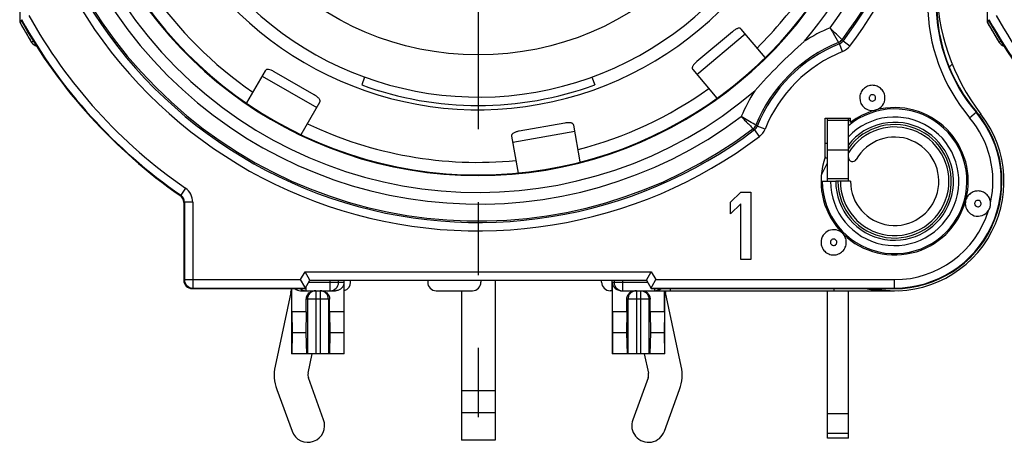
# Model space of a CAD drawing. Units: millimetres. Extents: x 0 to 420, y -3 to 297.
# Drawn here: x 329 to 353, y 74 to 84 of the extents above; entities that cross this region are included whole.
import ezdxf

# ---------------------------------------------------------------- set-up
doc = ezdxf.new("R2010")
doc.units = ezdxf.units.MM
doc.header["$LTSCALE"] = 23.1
doc.linetypes.add('CENTER', pattern=[0.6, 0.375, -0.075, 0.075, -0.075])
doc.layers.get('0').update_dxf_attribs({"linetype": 'CONTINUOUS'})
for name, color, linetype in [('AUSFORMSCHRAEGEN', 7, 'CONTINUOUS'), ('BEZUGSACHSEN', 7, 'CONTINUOUS'), ('DEFAULT_1', 7, 'CENTER'), ('FASEN', 7, 'CONTINUOUS'), ('RUNDUNGEN', 7, 'CONTINUOUS')]:
    doc.layers.add(name, color=color, linetype=linetype)

msp = doc.modelspace()

# ---------------------------------------------------------------- linework, layer by layer
at = {"color": 3, "linetype": 'CONTINUOUS'}
for p, q in [((346.96779, 82.89385), (346.3989, 83.57183)), ((346.19127, 83.50813), (345.34862, 82.80106)), ((335.08346, 82.58186), (334.64132, 81.81604)), ((336.25163, 82.00518), (335.299, 82.55518)), ((345.24983, 82.60765), (345.81967, 81.92854)), ((335.94042, 81.06615), (336.3825, 81.83186)), ((342.20857, 81.33683), (341.12529, 81.14582)), ((342.5744, 80.41386), (342.42024, 81.28819)), ((340.94303, 81.02771), (341.09764, 80.15085)), ((340.54823, 77.60429), (340.54823, 73.80429)), ((335.69382, 77.31253), (335.32028, 75.56311)), ((335.69823, 77.40429), (335.69823, 77.35429)), ((339.74823, 77.35429), (339.74823, 73.80429)), ((344.97619, 75.56311), (344.60264, 77.31253)), ((336.10264, 75.39606), (336.20049, 75.85429)), ((344.09598, 75.85429), (344.19382, 75.39606)), ((336.4739, 74.29168), (336.1104, 75.2856)), ((344.18606, 75.2856), (343.82257, 74.29168)), ((335.35907, 75.01082), (335.72257, 74.0169)), ((344.5739, 74.0169), (344.9374, 75.01082)), ((348.44823, 73.85429), (348.44823, 74.43886)), ((340.54823, 73.80429), (339.74823, 73.80429))]:
    msp.add_line(p, q, dxfattribs=at)
at = {"color": 9, "linetype": 'CONTINUOUS'}
for p, q in [((345.34514, 82.49407), (346.4942, 83.45825)), ((335.00933, 82.45346), (336.30837, 81.70346)), ((340.96877, 80.8817), (342.44598, 81.14218)), ((348.39086, 80.51287), (348.44823, 80.51287)), ((340.54823, 74.97764), (339.74823, 74.97764)), ((340.54823, 74.45206), (339.74823, 74.45206)), ((348.44823, 73.96977), (348.94823, 73.96977))]:
    msp.add_line(p, q, dxfattribs=at)
at = {"color": 7, "linetype": 'CONTINUOUS'}
for p, q in [((337.44627, 82.43072), (337.37797, 82.24305)), ((342.85019, 82.43072), (342.9185, 82.24305)), ((348.43893, 80.85429), (348.39823, 80.85429)), ((348.44823, 80.70429), (348.94823, 80.70429)), ((348.32455, 80.14269), (348.44823, 80.39006)), ((348.32455, 80.14269), (348.31036, 80.14269)), ((346.14823, 79.45606), (346.38823, 79.69436)), ((346.38823, 79.69436), (346.62823, 79.69436)), ((346.62823, 79.69436), (346.62823, 78.09436)), ((346.14823, 79.18372), (346.14823, 79.45606)), ((346.38823, 79.42202), (346.14823, 79.18372)), ((346.38823, 78.09436), (346.38823, 79.42202)), ((346.62823, 78.09436), (346.38823, 78.09436)), ((343.33323, 77.35429), (343.33323, 75.85429)), ((344.5758, 76.85429), (344.5758, 77.35429)), ((336.06148, 76.85429), (335.72066, 76.85429)), ((335.72066, 76.85429), (335.72348, 76.35429)), ((336.06148, 76.85429), (336.05243, 76.35429)), ((336.9558, 76.85429), (336.61499, 76.85429)), ((336.61499, 76.85429), (336.62404, 76.35429)), ((336.9558, 76.85429), (336.95299, 76.35429)), ((343.68148, 76.85429), (343.34066, 76.85429)), ((343.34066, 76.85429), (343.34348, 76.35429)), ((343.68148, 76.85429), (343.67243, 76.35429)), ((344.5758, 76.85429), (344.23499, 76.85429)), ((344.23499, 76.85429), (344.24404, 76.35429)), ((344.5758, 76.85429), (344.57299, 76.35429)), ((335.72348, 76.35429), (335.71893, 75.85429)), ((336.05243, 76.35429), (335.72348, 76.35429)), ((336.05243, 76.35429), (336.06604, 75.85429)), ((336.62404, 76.35429), (336.61042, 75.85429)), ((336.95299, 76.35429), (336.62404, 76.35429)), ((336.95299, 76.35429), (336.95754, 75.85429)), ((343.34348, 76.35429), (343.33893, 75.85429)), ((343.67243, 76.35429), (343.34348, 76.35429)), ((343.67243, 76.35429), (343.68604, 75.85429)), ((344.24404, 76.35429), (344.23042, 75.85429)), ((344.57299, 76.35429), (344.24404, 76.35429)), ((344.57299, 76.35429), (344.57754, 75.85429)), ((336.96323, 75.85429), (335.71323, 75.85429)), ((344.58323, 75.85429), (343.33323, 75.85429)), ((348.44823, 74.43886), (348.94823, 74.43886)), ((348.94823, 73.85429), (348.94823, 74.43886)), ((348.94823, 73.85429), (348.44823, 73.85429))]:
    msp.add_line(p, q, dxfattribs=at)
at = {"color": 9, "linetype": 'CONTINUOUS'}
msp.add_circle((340.14823, 89.85429), 6.9, dxfattribs=at)
msp.add_arc((340.14823, 89.85429), 8.2, 140.019449, 69.593902, dxfattribs=at)
at = {"color": 7, "linetype": 'CONTINUOUS'}
for centre, radius, start, end in [((340.14823, 89.85429), 7.9, 140.447677, 78.531074), ((340.14823, 89.85429), 8.09971, 250, 290), ((348.43886, 80.80445), 0.04984, 79.076663, 89.920243), ((347.71114, 80.5179), 0.71906, 326.208264, 328.54672)]:
    msp.add_arc(centre, radius, start, end, dxfattribs=at)
at = {"color": 3, "linetype": 'CONTINUOUS'}
for centre, radius, start, end in [((335.49823, 77.35429), 0.2, 347.946895, 360), ((344.79823, 77.35429), 0.2, 180, 192.053105), ((336.29823, 75.35429), 1, 167.946895, 200.088604), ((336.29823, 75.35429), 0.2, 167.946895, 200.088604), ((343.99823, 75.35429), 0.2, 339.911396, 12.053105), ((343.99823, 75.35429), 1, 339.911396, 12.053105), ((336.09823, 74.15429), 0.4, 200.088604, 20.088604), ((344.19823, 74.15429), 0.4, 159.911396, 339.911396)]:
    msp.add_arc(centre, radius, start, end, dxfattribs=at)
for points, knots in [([(346.3989, 83.57183), (346.39466, 83.57688), (346.38413, 83.58565), (346.36395, 83.59232), (346.34056, 83.59233), (346.30284, 83.58289), (346.25133, 83.55483), (346.21187, 83.52542), (346.19127, 83.50813)], [0, 0, 0, 0, 0.0836447, 0.1691141, 0.26433483, 0.37633549, 0.65896468, 1, 1, 1, 1]), ([(345.34862, 82.80106), (345.32802, 82.78378), (345.2922, 82.75002), (345.25562, 82.70417), (345.23977, 82.66866), (345.23572, 82.64562), (345.23879, 82.62459), (345.24559, 82.6127), (345.24983, 82.60765)], [0, 0, 0, 0, 0.34103532, 0.62366451, 0.73566517, 0.8308859, 0.9163553, 1, 1, 1, 1]), ([(335.299, 82.55518), (335.27571, 82.56863), (335.23174, 82.59074), (335.17615, 82.60944), (335.13736, 82.61218), (335.11432, 82.60811), (335.09561, 82.59803), (335.08676, 82.58757), (335.08346, 82.58186)], [0, 0, 0, 0, 0.34103532, 0.62366451, 0.73566517, 0.8308859, 0.9163553, 1, 1, 1, 1]), ([(336.3825, 81.83186), (336.3858, 81.83757), (336.39044, 81.85046), (336.38981, 81.87171), (336.38182, 81.89369), (336.36004, 81.92591), (336.31606, 81.96471), (336.27492, 81.99173), (336.25163, 82.00518)], [0, 0, 0, 0, 0.0836447, 0.1691141, 0.26433483, 0.37633549, 0.65896468, 1, 1, 1, 1]), ([(342.42024, 81.28819), (342.41909, 81.29468), (342.41436, 81.30754), (342.40022, 81.32341), (342.37997, 81.33511), (342.34258, 81.3458), (342.28394, 81.34725), (342.23506, 81.3415), (342.20857, 81.33683)], [0, 0, 0, 0, 0.0836447, 0.1691141, 0.26433483, 0.37633549, 0.65896468, 1, 1, 1, 1]), ([(341.12529, 81.14582), (341.0988, 81.14115), (341.0509, 81.12983), (340.9963, 81.10842), (340.96482, 81.08558), (340.94979, 81.06766), (340.94193, 81.04791), (340.94188, 81.03421), (340.94303, 81.02771)], [0, 0, 0, 0, 0.34103532, 0.62366451, 0.73566517, 0.8308859, 0.9163553, 1, 1, 1, 1])]:
    msp.add_open_spline(points, degree=3, knots=knots, dxfattribs=at)
at = {"layer": 'AUSFORMSCHRAEGEN', "color": 7, "linetype": 'CONTINUOUS'}
for p, q in [((348.44125, 81.45778), (348.44125, 80.85429)), ((348.39823, 81.45429), (348.99823, 81.45429)), ((348.39823, 80.53739), (348.39823, 81.45429)), ((348.99823, 81.35429), (348.99823, 81.45429)), ((344.2637, 77.40429), (350.04823, 77.40429))]:
    msp.add_line(p, q, dxfattribs=at)
at = {"layer": 'AUSFORMSCHRAEGEN', "color": 9, "linetype": 'CONTINUOUS'}
for start, end in [(314.552353, 325.683347), (214.552142, 235.443571), (284.552186, 305.443674), (244.552441, 275.443302)]:
    msp.add_arc((340.14823, 89.85429), 9.45, start, end, dxfattribs=at)
at = {"layer": 'AUSFORMSCHRAEGEN', "color": 7, "linetype": 'CONTINUOUS'}
for centre, radius, start, end in [((355.04823, 84.18543), 4, 180, 220.238798), ((350.04823, 79.95429), 2.55, 270, 40.238798), ((350.04823, 79.95429), 1.8, 125.735163, 127.669887)]:
    msp.add_arc(centre, radius, start, end, dxfattribs=at)
at = {"layer": 'BEZUGSACHSEN', "color": 7, "linetype": 'CONTINUOUS'}
for p, q in [((348.68296, 79.95429), (348.64823, 79.95429)), ((348.99823, 79.95429), (348.94823, 79.95429)), ((348.94823, 74.43886), (348.94823, 77.35429))]:
    msp.add_line(p, q, dxfattribs=at)
at = {"layer": 'BEZUGSACHSEN', "color": 3, "linetype": 'CONTINUOUS'}
msp.add_line((348.44823, 74.43886), (348.44823, 77.35429), dxfattribs=at)
at = {"layer": 'BEZUGSACHSEN', "color": 7, "linetype": 'CONTINUOUS'}
for centre, radius, end in [((350.04823, 79.95429), 1.4, 141.786789), ((350.04823, 79.95429), 1.05, 150.408154), ((349.04823, 80.52218), 0.1, 330.408154)]:
    msp.add_arc(centre, radius, 180, end, dxfattribs=at)
at = {"layer": 'BEZUGSACHSEN', "color": 9, "linetype": 'CONTINUOUS'}
for radius, end in [(1.34789, 144.695108), (1.29081, 148.449687)]:
    msp.add_arc((350.04823, 79.95429), radius, 180, end, dxfattribs=at)
at = {"layer": 'DEFAULT_1', "color": 7, "linetype": 'CENTER'}
msp.add_line((340.14823, 89.85429), (340.14823, 74.35429), dxfattribs=at)
at = {"layer": 'FASEN', "color": 7, "linetype": 'CONTINUOUS'}
for centre, radius, start, end in [((349.5184, 81.93449), 0.30007, 179.939254, 282.718386), ((350.04823, 79.95429), 1.75, 345.397399, 104.584622), ((350.04823, 79.95429), 1.75, 105.367125, 126.869898), ((350.35201, 78.81944), 2.9248, 104.745617, 105.225255), ((350.04823, 79.95429), 1.75, 160.537049, 344.613751), ((348.91338, 80.25807), 2.9248, 344.774745, 345.254383)]:
    msp.add_arc(centre, radius, start, end, dxfattribs=at)
for points, knots in [([(349.81823, 81.93429), (349.81823, 81.97328), (349.80239, 82.05203), (349.73588, 82.15168), (349.63614, 82.21842), (349.5185, 82.2419), (349.40082, 82.21863), (349.30097, 82.15206), (349.23427, 82.05254), (349.21832, 81.97379), (349.21832, 81.93481)], [0, 0, 0, 0, 0.12502081, 0.24999628, 0.37500629, 0.50000354, 0.62500123, 0.75001042, 0.87498608, 1, 1, 1, 1]), ([(349.60757, 81.6479), (349.66708, 81.66647), (349.77685, 81.74405), (349.81823, 81.87195), (349.81823, 81.93429)], [0, 0, 0, 0, 0.50000001, 1, 1, 1, 1]), ([(348.81255, 78.71484), (348.77141, 78.75612), (348.66213, 78.81573), (348.47799, 78.79832), (348.33443, 78.68181), (348.29823, 78.56255), (348.29823, 78.50429)], [0, 0, 0, 0, 0.25012134, 0.5000493, 0.74998652, 1, 1, 1, 1]), ([(348.89813, 78.50374), (348.89813, 78.5431), (348.88231, 78.62259), (348.83722, 78.68988), (348.80943, 78.71777)], [0, 0, 0, 0, 0.49989937, 1, 1, 1, 1]), ([(348.29823, 78.50429), (348.29823, 78.46531), (348.31408, 78.38656), (348.38058, 78.28691), (348.48031, 78.22017), (348.59794, 78.19669), (348.71562, 78.21995), (348.81547, 78.28651), (348.88218, 78.38602), (348.89813, 78.46476), (348.89813, 78.50374)], [0, 0, 0, 0, 0.12502086, 0.24999639, 0.37500646, 0.50000376, 0.62500152, 0.75001072, 0.87498645, 1, 1, 1, 1])]:
    msp.add_open_spline(points, degree=3, knots=knots, dxfattribs=at)
msp.add_open_spline([(351.73551, 79.48998), (351.7331, 79.47922), (351.72987, 79.45736), (351.72823, 79.43532), (351.72823, 79.42429)], degree=3, dxfattribs=at)
at = {"layer": 'RUNDUNGEN', "color": 7, "linetype": 'CONTINUOUS'}
for p, q in [((329.24823, 95.52316), (329.24823, 83.73547)), ((352.24823, 95.52316), (352.24823, 83.73547)), ((329.24823, 83.73547), (329.29896, 83.74875)), ((329.24823, 83.73547), (329.53274, 83.25419)), ((352.24823, 83.73547), (352.29896, 83.74875)), ((352.24823, 83.73547), (352.53274, 83.25419)), ((351.34772, 82.668), (351.41619, 82.73646)), ((348.94823, 79.95429), (348.94823, 81.45429)), ((348.30008, 79.95429), (348.64823, 79.95429)), ((348.94823, 79.95429), (348.68296, 79.95429)), ((333.14823, 79.45323), (333.14823, 77.60426)), ((336.14823, 77.60429), (336.03276, 77.80429)), ((344.14823, 77.60429), (344.2637, 77.80429)), ((336.02592, 77.44403), (335.92537, 77.61829)), ((336.03276, 77.40429), (336.14823, 77.60429)), ((336.14823, 77.60429), (344.14823, 77.60429)), ((336.82894, 77.55429), (336.82894, 77.60429)), ((336.9558, 77.55429), (336.9558, 76.85429)), ((336.96323, 75.85429), (336.96323, 77.60429)), ((337.11326, 77.55429), (337.11326, 77.60429)), ((338.94744, 77.60429), (338.94744, 77.55429)), ((340.21373, 77.60429), (340.21373, 77.55429)), ((343.08319, 77.55429), (343.08319, 77.60429)), ((343.33323, 77.35429), (343.33323, 77.60429)), ((343.34066, 76.85429), (343.34066, 77.55429)), ((344.14823, 77.60429), (344.2637, 77.40429)), ((344.28068, 77.46168), (344.37109, 77.61829)), ((333.3482, 77.40429), (336.03276, 77.40429)), ((335.71323, 77.40429), (335.71323, 75.85429)), ((335.72066, 76.85429), (335.72066, 77.40429)), ((335.92418, 77.35429), (336.75229, 77.35429)), ((339.14747, 77.35429), (340.0137, 77.35429)), ((343.33323, 77.35429), (343.28322, 77.35429)), ((343.54418, 77.35429), (350.04823, 77.35429)), ((344.58323, 75.85429), (344.58323, 77.35429)), ((336.06148, 76.85429), (336.06148, 77.15429)), ((336.61499, 76.85429), (336.61499, 77.15429)), ((343.68148, 76.85429), (343.68148, 77.15429)), ((344.23499, 76.85429), (344.23499, 77.15429))]:
    msp.add_line(p, q, dxfattribs=at)
at = {"layer": 'RUNDUNGEN', "color": 9, "linetype": 'CONTINUOUS'}
for p, q in [((329.57764, 83.28207), (329.53274, 83.25419)), ((348.81069, 83.03601), (348.73618, 83.22158)), ((348.79796, 83.31693), (348.82108, 83.28642)), ((348.98049, 83.16569), (348.82107, 83.28642)), ((352.57764, 83.28207), (352.53274, 83.25419)), ((351.83144, 81.46329), (351.9948, 81.60153)), ((352.10086, 81.55013), (352.05877, 81.51741)), ((346.96652, 81.19183), (346.78095, 81.26635)), ((348.94823, 81.39571), (348.44823, 81.39571)), ((346.6856, 81.20456), (346.71611, 81.18146)), ((346.83683, 81.02204), (346.71611, 81.18145)), ((348.94823, 80.01287), (348.44823, 80.01287)), ((333.06208, 79.61765), (333.07601, 79.62506)), ((333.18973, 79.78955), (333.07601, 79.62506)), ((333.14823, 79.45323), (333.16226, 79.46057)), ((333.36223, 79.46058), (333.16226, 79.46058)), ((333.16226, 79.46057), (333.16226, 77.61829)), ((333.36223, 79.46058), (333.36223, 77.41832)), ((335.92537, 77.61829), (336.03276, 77.80429)), ((336.03276, 77.80429), (344.2637, 77.80429)), ((344.2637, 77.80429), (344.37109, 77.61829)), ((333.16226, 77.61829), (333.14823, 77.60426)), ((333.16226, 77.61829), (335.92537, 77.61829)), ((336.11936, 77.55429), (336.9558, 77.55429)), ((336.62897, 77.35429), (336.62897, 77.60429)), ((343.34066, 77.55429), (344.1771, 77.55429)), ((343.37885, 77.60429), (343.37885, 77.55429)), ((343.57882, 77.60429), (343.57882, 77.35429)), ((344.37109, 77.61829), (350.04823, 77.61829)), ((350.04823, 77.40429), (350.04823, 77.61829)), ((333.36223, 77.41832), (333.3482, 77.40429)), ((333.36223, 77.41832), (336.04086, 77.41832)), ((336.04749, 77.42981), (336.04749, 77.35429)), ((336.28823, 77.35429), (336.28823, 75.85429)), ((336.38823, 77.35429), (336.38823, 75.85429)), ((343.90823, 77.35429), (343.90823, 75.85429)), ((344.00823, 77.35429), (344.00823, 75.85429)), ((344.25561, 77.41832), (350.04823, 77.41832)), ((344.33764, 77.40429), (344.33764, 77.35429)), ((344.71318, 77.40429), (344.71318, 77.35429)), ((348.60601, 77.40429), (348.60601, 77.35429)), ((336.61499, 77.15429), (336.06148, 77.15429)), ((336.08899, 77.15429), (336.08899, 75.85429)), ((336.58747, 77.15429), (336.58747, 75.85429)), ((344.23499, 77.15429), (343.68148, 77.15429)), ((343.70899, 77.15429), (343.70899, 75.85429)), ((344.20747, 77.15429), (344.20747, 75.85429))]:
    msp.add_line(p, q, dxfattribs=at)
at = {"layer": 'RUNDUNGEN', "color": 3, "linetype": 'CONTINUOUS'}
msp.add_line((348.44823, 79.95429), (348.44823, 81.45429), dxfattribs=at)
at = {"layer": 'RUNDUNGEN', "color": 9, "linetype": 'CONTINUOUS'}
for centre, radius, start, end in [((340.14823, 89.85429), 10.84228, 322.918436, 58.838097), ((340.14823, 89.85429), 10.44234, 323.215206, 58.797019), ((340.14823, 89.85429), 10.16577, 319.699166, 58.764306), ((340.14823, 89.85429), 9.76583, 121.195309, 58.759212), ((340.14823, 89.85429), 10.84228, 142.918436, 307.081563), ((340.14823, 89.85429), 10.16577, 139.6989, 310.302149), ((363.14823, 89.85429), 10.84228, 142.918436, 307.081563), ((340.14823, 89.85429), 10.44234, 143.216382, 306.787864), ((340.14823, 89.85429), 11.07908, 195.307985, 307.136368), ((340.14823, 89.85429), 10.87911, 195.307985, 307.1364), ((340.14823, 89.85429), 10.87911, 322.863668, 344.692015), ((340.14823, 89.85429), 11.07908, 322.863632, 344.692015), ((363.14823, 89.85429), 11.07908, 195.307985, 307.136368), ((355.04823, 84.18543), 4.21399, 180, 220.238798), ((355.04823, 84.18543), 4.01402, 180, 220.238798), ((340.14823, 89.85429), 12.23601, 209.152683, 235.341023), ((363.14823, 89.85429), 12.23601, 209.152683, 235.341023), ((340.14823, 89.85429), 12.43598, 209.152683, 235.341036), ((350.04823, 79.95429), 3.95766, 112.850068, 122.852604), ((363.14823, 89.85429), 12.43598, 209.152683, 235.341036), ((350.04823, 79.95429), 3.55772, 112.035388, 157.964611), ((350.04823, 79.95429), 3.52089, 111.879041, 158.120763), ((333.58067, 71.97015), 18.87549, 36.590135, 36.705735), ((348.66157, 83.40726), 0.40008, 291.884856, 322.857909), ((350.04823, 79.95429), 3.32092, 111.879133, 158.120867), ((350.04823, 79.95429), 3.95766, 147.144202, 157.139349), ((350.04823, 79.95429), 1.71914, 180, 129.780921), ((350.04823, 79.95429), 1.52596, 180, 136.125437), ((350.04823, 79.95429), 2.53598, 270, 40.238798), ((350.04823, 79.95429), 2.33601, 347.355915, 40.238798), ((358.02016, 96.41506), 18.86274, 233.311656, 233.427325), ((346.59526, 81.34096), 0.40008, 307.142077, 338.115158), ((332.96236, 79.46062), 0.1999, 359.98762, 55.351135), ((332.96226, 79.46057), 0.39997, 0.001995, 55.339029), ((350.04823, 79.95429), 2.33601, 270, 342.686272), ((333.36231, 77.61837), 0.20005, 180.023844, 269.976156), ((336.62899, 77.55427), 0.19995, 270.049222, 0.005855), ((343.57896, 77.55411), 0.19982, 179.993825, 269.960094), ((336.0477, 77.55539), 0.20109, 247.568562, 258.755026), ((336.04766, 77.55457), 0.20028, 258.718806, 269.950776), ((336.28938, 77.15436), 0.20039, 135.341509, 180.018228), ((336.2883, 77.15543), 0.19886, 90.018459, 135.342805), ((336.38817, 77.15543), 0.19886, 44.657193, 89.981541), ((336.38708, 77.15436), 0.20039, 359.981772, 44.658489), ((344.33762, 77.5543), 0.20001, 270.007695, 311.124878), ((344.36321, 77.5543), 0.20001, 270.007696, 311.124867)]:
    msp.add_arc(centre, radius, start, end, dxfattribs=at)
at = {"layer": 'RUNDUNGEN', "color": 7, "linetype": 'CONTINUOUS'}
for centre, radius, start, end in [((340.14823, 89.85429), 9.75, 120.5, 338.056421), ((356.04823, 84.61905), 5, 180, 217.863646), ((340.14823, 89.85429), 12.5, 209.308109, 211.87097), ((340.14823, 89.85429), 12.45, 209.13562, 235.307707), ((363.14823, 89.85429), 12.5, 209.308109, 211.87097), ((363.14823, 89.85429), 12.45, 209.13562, 235.307707), ((329.70259, 83.35979), 0.2, 211.87097, 253.609722), ((356.31215, 73.69037), 12.75482, 131.257307, 138.742693), ((352.70259, 83.35979), 0.2, 211.87097, 253.609722), ((350.04823, 79.95429), 2.6, 258.835511, 37.863646), ((332.94831, 79.45325), 0.19993, 359.993596, 55.314111), ((352.02824, 79.42443), 0.29994, 180.025911, 326.541182), ((352.00424, 79.42275), 0.32387, 0.272544, 3.510928), ((335.92419, 77.55969), 0.20539, 229.199126, 269.997175), ((343.54423, 77.55956), 0.20527, 260.906235, 269.986466)]:
    msp.add_arc(centre, radius, start, end, dxfattribs=at)
for centre, major_axis, ratio, start_param, end_param in [((333.34826, 77.60432), (0.14146, 0.14146), 0.99969546, -3.92683852, -2.35634678), ((336.91322, 77.55429), (-0.20003, 0), 0.9998477, 1.82347658, 3.14159265), ((339.14747, 77.55429), (0.20003, 0), 0.9998477, 3.14159265, 4.71238898), ((340.0137, 77.55429), (0.20003, 0), 0.9998477, -1.57079633, 0), ((343.28322, 77.55429), (-0.20003, 0), 0.9998477, 0, 1.57079633)]:
    msp.add_ellipse(centre, major_axis=major_axis, ratio=ratio, start_param=start_param, end_param=end_param, dxfattribs=at)
at = {"layer": 'RUNDUNGEN', "color": 9, "linetype": 'CONTINUOUS'}
for points, knots in [([(348.79796, 83.31692), (348.79024, 83.32473), (348.74722, 83.36764), (348.6521, 83.46284), (348.564, 83.54954), (348.51148, 83.60141)], [0, 0, 0, 0, 0.08160813, 0.4514736, 1, 1, 1, 1]), ([(348.51148, 83.60141), (348.5374, 83.55778), (348.60523, 83.44165), (348.6722, 83.32501), (348.71345, 83.25214)], [0, 0, 0, 0, 0.37733776, 1, 1, 1, 1]), ([(346.75039, 81.28907), (346.74083, 81.29449), (346.6238, 81.36075), (346.5073, 81.42797), (346.40111, 81.49105)], [0, 0, 0, 0, 0.08167804, 1, 1, 1, 1]), ([(346.40111, 81.49105), (346.43679, 81.45493), (346.53122, 81.35905), (346.62601, 81.2635), (346.6856, 81.20457)], [0, 0, 0, 0, 0.37719837, 1, 1, 1, 1]), ([(343.90823, 77.35429), (343.88231, 77.35429), (343.82988, 77.34387), (343.76365, 77.29933), (343.71934, 77.23285), (343.70899, 77.1803), (343.70899, 77.15429)], [0, 0, 0, 0, 0.2495719, 0.49940719, 0.74959781, 1, 1, 1, 1]), ([(344.00823, 77.35429), (344.03415, 77.35429), (344.08658, 77.34387), (344.15281, 77.29933), (344.19712, 77.23285), (344.20747, 77.1803), (344.20747, 77.15429)], [0, 0, 0, 0, 0.2495719, 0.49940719, 0.74959781, 1, 1, 1, 1]), ([(349.34936, 77.40408), (349.40735, 77.39595), (349.63924, 77.36721), (349.87314, 77.35429), (350.04823, 77.35429)], [0, 0, 0, 0, 0.2506163, 1, 1, 1, 1])]:
    msp.add_open_spline(points, degree=3, knots=knots, dxfattribs=at)
for points in [[(348.71345, 83.25213), (348.74635, 83.26545), (348.77656, 83.28861), (348.79796, 83.31693)], [(348.73618, 83.22158), (348.76923, 83.23485), (348.79958, 83.25803), (348.82108, 83.28642)], [(346.6856, 81.20456), (346.71392, 81.22597), (346.73707, 81.25617), (346.75039, 81.28908)], [(346.71611, 81.18146), (346.7445, 81.20295), (346.76768, 81.23331), (346.78095, 81.26636)], [(335.91597, 77.40364), (335.93223, 77.38945), (335.95103, 77.37776), (335.97097, 77.36952)]]:
    msp.add_open_spline(points, degree=3, dxfattribs=at)
at = {"layer": 'RUNDUNGEN', "color": 7, "linetype": 'CONTINUOUS'}
for points, knots in [([(349.59631, 81.93429), (349.59621, 81.95407), (349.57932, 81.99514), (349.52818, 82.0155), (349.48833, 82.00738), (349.46251, 81.99012), (349.44559, 81.96445), (349.44021, 81.94435), (349.44016, 81.93429)], [0, 0, 0, 0, 0.24802071, 0.49524426, 0.6212552, 0.74718122, 0.8738026, 1, 1, 1, 1]), ([(349.44016, 81.93429), (349.44026, 81.91452), (349.45714, 81.87345), (349.50828, 81.85308), (349.54814, 81.86121), (349.57395, 81.87847), (349.59088, 81.90413), (349.59626, 81.92423), (349.59631, 81.93429)], [0, 0, 0, 0, 0.24802071, 0.49524426, 0.6212552, 0.74718122, 0.8738026, 1, 1, 1, 1]), ([(352.32741, 79.44299), (352.32531, 79.47747), (352.30883, 79.54626), (352.25057, 79.63437), (352.16579, 79.69755), (352.06456, 79.72803), (351.959, 79.72228), (351.8617, 79.68089), (351.78433, 79.60897), (351.75205, 79.54606), (351.74176, 79.51308)], [0, 0, 0, 0, 0.12500499, 0.24999072, 0.37499372, 0.49999278, 0.62499113, 0.74999579, 0.87498142, 1, 1, 1, 1]), ([(352.10631, 79.42429), (352.10621, 79.44407), (352.08932, 79.48514), (352.03818, 79.5055), (351.99833, 79.49738), (351.97251, 79.48012), (351.95559, 79.45445), (351.95021, 79.43435), (351.95016, 79.42429)], [0, 0, 0, 0, 0.24802071, 0.49524426, 0.6212552, 0.74718122, 0.8738026, 1, 1, 1, 1]), ([(351.95016, 79.42429), (351.95026, 79.40452), (351.96714, 79.36345), (352.01828, 79.34308), (352.05814, 79.35121), (352.08395, 79.36847), (352.10088, 79.39413), (352.10626, 79.41423), (352.10631, 79.42429)], [0, 0, 0, 0, 0.24802071, 0.49524426, 0.6212552, 0.74718122, 0.8738026, 1, 1, 1, 1]), ([(352.27835, 79.25894), (352.2944, 79.28323), (352.32005, 79.33653), (352.32841, 79.39518), (352.32828, 79.42429)], [0, 0, 0, 0, 0.4999923, 1, 1, 1, 1]), ([(348.67631, 78.50429), (348.67621, 78.52407), (348.65932, 78.56514), (348.60818, 78.5855), (348.56833, 78.57738), (348.54251, 78.56012), (348.52559, 78.53445), (348.52021, 78.51435), (348.52016, 78.50429)], [0, 0, 0, 0, 0.24802071, 0.49524426, 0.6212552, 0.74718122, 0.8738026, 1, 1, 1, 1]), ([(348.52016, 78.50429), (348.52026, 78.48452), (348.53714, 78.44345), (348.58828, 78.42308), (348.62814, 78.43121), (348.65395, 78.44847), (348.67088, 78.47413), (348.67626, 78.49423), (348.67631, 78.50429)], [0, 0, 0, 0, 0.24802071, 0.49524426, 0.6212552, 0.74718122, 0.8738026, 1, 1, 1, 1]), ([(336.9558, 77.55429), (336.9558, 77.5246), (336.94265, 77.46854), (336.89315, 77.40391), (336.82777, 77.3637), (336.7776, 77.35429), (336.75229, 77.35429)], [0, 0, 0, 0, 0.28305894, 0.5264356, 0.75864367, 1, 1, 1, 1]), ([(343.51178, 77.35687), (343.48984, 77.36039), (343.44711, 77.37456), (343.3924, 77.41577), (343.35137, 77.47663), (343.34066, 77.52742), (343.34066, 77.55429)], [0, 0, 0, 0, 0.23582826, 0.46783185, 0.71486219, 1, 1, 1, 1]), ([(336.04086, 77.41832), (336.04097, 77.4185), (336.04042, 77.41928), (336.03984, 77.42058), (336.03843, 77.42278), (336.03585, 77.42708), (336.03153, 77.43425), (336.02796, 77.44048), (336.02592, 77.44403)], [0, 0, 0, 0, 0.02167332, 0.07544156, 0.16036771, 0.27496687, 0.58705275, 1, 1, 1, 1]), ([(336.06148, 77.15429), (336.06148, 77.18545), (336.07581, 77.24817), (336.11709, 77.29767), (336.1417, 77.31595)], [0, 0, 0, 0, 0.50399256, 1, 1, 1, 1]), ([(336.1417, 77.31595), (336.15821, 77.32822), (336.19559, 77.34769), (336.23722, 77.35429), (336.25799, 77.35429)], [0, 0, 0, 0, 0.49758343, 1, 1, 1, 1]), ([(336.41848, 77.35429), (336.43925, 77.35429), (336.48087, 77.34769), (336.51825, 77.32822), (336.53476, 77.31595)], [0, 0, 0, 0, 0.5024167, 1, 1, 1, 1]), ([(336.53476, 77.31595), (336.55938, 77.29766), (336.60066, 77.24817), (336.61499, 77.18545), (336.61499, 77.15429)], [0, 0, 0, 0, 0.49600743, 1, 1, 1, 1]), ([(343.68148, 77.15429), (343.68148, 77.18038), (343.69151, 77.23275), (343.73478, 77.29923), (343.8001, 77.34394), (343.85214, 77.35429), (343.87799, 77.35429)], [0, 0, 0, 0, 0.25269978, 0.50186955, 0.74966887, 1, 1, 1, 1]), ([(344.03848, 77.35429), (344.06432, 77.35429), (344.11636, 77.34394), (344.18169, 77.29923), (344.22496, 77.23275), (344.23499, 77.18038), (344.23499, 77.15429)], [0, 0, 0, 0, 0.2503312, 0.49813047, 0.74730023, 1, 1, 1, 1]), ([(344.25564, 77.41826), (344.25548, 77.41854), (344.25642, 77.41974), (344.25735, 77.42182), (344.25969, 77.42542), (344.26253, 77.43025), (344.26618, 77.43645), (344.27229, 77.44707), (344.27719, 77.45563), (344.28068, 77.46168)], [0, 0, 0, 0, 0.01971798, 0.07072806, 0.15307102, 0.2664074, 0.41008442, 0.58196965, 1, 1, 1, 1])]:
    msp.add_open_spline(points, degree=3, knots=knots, dxfattribs=at)

doc.saveas('drawing.dxf')
